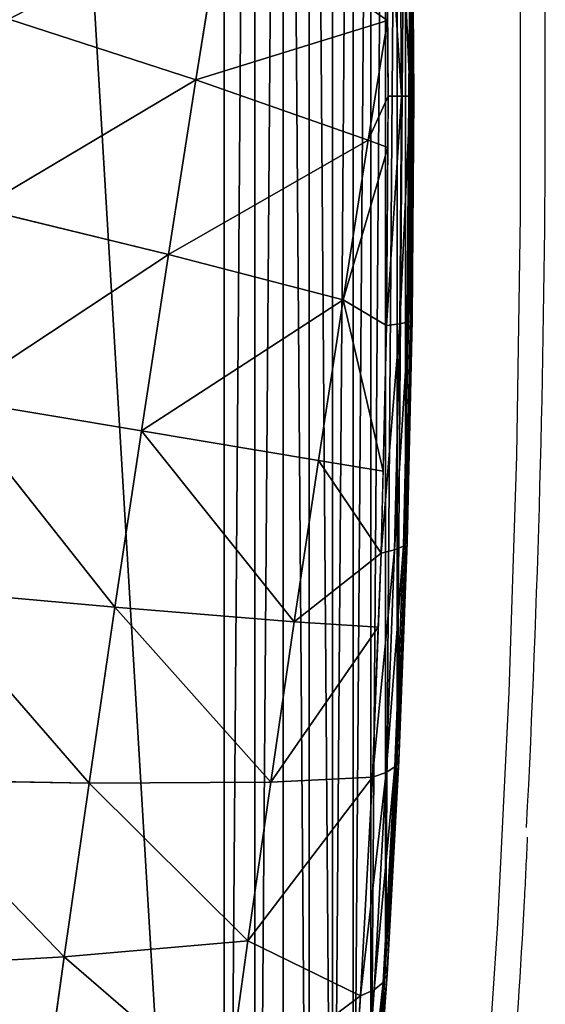
# Model space of a CAD drawing. Units: centimetres. Extents: x -370 to 330, y -2267 to 185.
# Drawn here: x -92 to -91, y 29 to 31 of the extents above; entities that cross this region are included whole.
import ezdxf

# ---------------------------------------------------------------- set-up
doc = ezdxf.new("R2010")
doc.units = ezdxf.units.CM
doc.header["$LTSCALE"] = 2.54
doc.layers.add('strefa', color=7, linetype='Continuous')

# ---------------------------------------------------------------- blocks, each defined once
blk = doc.blocks.new('3DGeom~285_Defintion')
at = {"color": 0}
for p, q in [((981.52, 1376.16, 13.13), (873.15, 1447.33, 14.2)), ((981.52, 1376.16, 13.13), (873.15, 1447.33, 14.2)), ((982.02, 1373.88, -73.86), (873.69, 1444.87, -79.89)), ((982.02, 1373.88, -73.86), (873.69, 1444.87, -79.89)), ((982.44, 1371.92, 100.04), (874.15, 1442.74, 108.21)), ((982.44, 1371.92, 100.04), (874.15, 1442.74, 108.21)), ((983.93, 1365.1, -160.41), (875.76, 1435.37, -173.51)), ((983.93, 1365.1, -160.41), (875.76, 1435.37, -173.51)), ((984.79, 1361.18, 186.37), (876.69, 1431.13, 201.58)), ((984.79, 1361.18, 186.37), (876.69, 1431.13, 201.58)), ((988.54, 1344.02, 271.6), (880.74, 1412.57, 293.77)), ((988.54, 1344.02, 271.6), (880.74, 1412.57, 293.77)), ((1084.11, 1296.89, 11.98), (981.52, 1376.16, 13.13)), ((981.52, 1376.16, 13.13), (982.44, 1371.92, 100.04)), ((981.52, 1376.16, 13.13), (982.44, 1371.92, 100.04)), ((982.02, 1373.88, -73.86), (981.52, 1376.16, 13.13)), ((1084.11, 1296.89, 11.98), (981.52, 1376.16, 13.13)), ((982.02, 1373.88, -73.86), (981.52, 1376.16, 13.13)), ((1084.56, 1294.81, -67.39), (982.02, 1373.88, -73.86)), ((983.93, 1365.1, -160.41), (982.02, 1373.88, -73.86)), ((1084.56, 1294.81, -67.39), (982.02, 1373.88, -73.86)), ((983.93, 1365.1, -160.41), (982.02, 1373.88, -73.86)), ((1084.96, 1293.02, 91.29), (982.44, 1371.92, 100.04)), ((982.44, 1371.92, 100.04), (984.79, 1361.18, 186.37)), ((982.44, 1371.92, 100.04), (984.79, 1361.18, 186.37)), ((1084.96, 1293.02, 91.29), (982.44, 1371.92, 100.04)), ((1086.31, 1286.8, -146.38), (983.93, 1365.1, -160.41)), ((1088.8, 1275.42, -205.94), (983.93, 1365.1, -160.41)), ((1086.31, 1286.8, -146.38), (983.93, 1365.1, -160.41)), ((987.26, 1349.87, -246.03), (983.93, 1365.1, -160.41)), ((1088.8, 1275.42, -205.94), (983.93, 1365.1, -160.41)), ((987.26, 1349.87, -246.03), (983.93, 1365.1, -160.41)), ((1087.09, 1283.22, 170.06), (984.79, 1361.18, 186.37)), ((984.79, 1361.18, 186.37), (988.54, 1344.02, 271.6)), ((984.79, 1361.18, 186.37), (988.54, 1344.02, 271.6)), ((1087.09, 1283.22, 170.06), (984.79, 1361.18, 186.37)), ((987.26, 1349.87, -246.03), (1088.8, 1275.42, -205.94)), ((987.26, 1349.87, -246.03), (1088.8, 1275.42, -205.94)), ((1090.51, 1267.56, 247.83), (988.54, 1344.02, 271.6)), ((988.54, 1344.02, 271.6), (993.67, 1320.53, 355.23)), ((988.54, 1344.02, 271.6), (993.67, 1320.53, 355.23)), ((1090.51, 1267.56, 247.83), (988.54, 1344.02, 271.6)), ((1128.52, 1257.47, 50.66), (1084.11, 1296.89, 11.98)), ((1084.11, 1296.89, 11.98), (1084.96, 1293.02, 91.29)), ((1084.11, 1296.89, 11.98), (1084.96, 1293.02, 91.29)), ((1122.43, 1262.74, 11.28), (1084.11, 1296.89, 11.98)), ((1128.52, 1257.47, 50.66), (1084.11, 1296.89, 11.98)), ((1084.56, 1294.81, -67.39), (1084.11, 1296.89, 11.98)), ((1122.43, 1262.74, 11.28), (1084.11, 1296.89, 11.98)), ((1084.56, 1294.81, -67.39), (1084.11, 1296.89, 11.98)), ((1098.27, 1275.94, -144.73), (1084.56, 1294.81, -67.39)), ((1084.56, 1294.81, -67.39), (1111.55, 1272.14, -58.97)), ((1084.56, 1294.81, -67.39), (1111.55, 1272.14, -58.97)), ((1084.56, 1294.81, -67.39), (1122.43, 1262.74, 11.28)), ((1084.56, 1294.81, -67.39), (1122.43, 1262.74, 11.28)), ((1086.31, 1286.8, -146.38), (1084.56, 1294.81, -67.39)), ((1098.27, 1275.94, -144.73), (1084.56, 1294.81, -67.39)), ((1086.31, 1286.8, -146.38), (1084.56, 1294.81, -67.39)), ((1134.05, 1249.42, 86.37), (1084.96, 1293.02, 91.29)), ((1084.96, 1293.02, 91.29), (1087.09, 1283.22, 170.06)), ((1084.96, 1293.02, 91.29), (1087.09, 1283.22, 170.06)), ((1128.52, 1257.47, 50.66), (1084.96, 1293.02, 91.29)), ((1134.05, 1249.42, 86.37), (1084.96, 1293.02, 91.29)), ((1128.52, 1257.47, 50.66), (1084.96, 1293.02, 91.29)), ((1098.27, 1275.94, -144.73), (1086.31, 1286.8, -146.38)), ((1094.45, 1277.04, -169.45), (1086.31, 1286.8, -146.38)), ((1098.27, 1275.94, -144.73), (1086.31, 1286.8, -146.38)), ((1088.8, 1275.42, -205.94), (1086.31, 1286.8, -146.38)), ((1094.45, 1277.04, -169.45), (1086.31, 1286.8, -146.38)), ((1088.8, 1275.42, -205.94), (1086.31, 1286.8, -146.38)), ((1145.24, 1233.14, 158.6), (1087.09, 1283.22, 170.06)), ((1087.09, 1283.22, 170.06), (1090.51, 1267.56, 247.83)), ((1087.09, 1283.22, 170.06), (1090.51, 1267.56, 247.83)), ((1134.05, 1249.42, 86.37), (1087.09, 1283.22, 170.06)), ((1145.24, 1233.14, 158.6), (1087.09, 1283.22, 170.06)), ((1134.05, 1249.42, 86.37), (1087.09, 1283.22, 170.06)), ((1094.45, 1277.04, -169.45), (1102.55, 1268.23, -170.7)), ((1094.45, 1277.04, -169.45), (1102.55, 1268.23, -170.7)), ((1111.55, 1272.14, -58.97), (1119.54, 1263.36, -60.99)), ((1111.55, 1272.14, -58.97), (1119.54, 1263.36, -60.99)), ((1102.55, 1268.23, -170.7), (1085.56, 1263.36, -280.42)), ((1102.55, 1268.23, -170.7), (1085.56, 1263.36, -280.42)), ((1145.24, 1233.14, 158.6), (1090.51, 1267.56, 247.83)), ((1090.51, 1267.56, 247.83), (1161.56, 1199.35, 264.02)), ((1090.51, 1267.56, 247.83), (1161.56, 1199.35, 264.02)), ((1090.51, 1267.56, 247.83), (1095.2, 1246.13, 324.14)), ((1090.51, 1267.56, 247.83), (1095.2, 1246.13, 324.14)), ((1145.24, 1233.14, 158.6), (1090.51, 1267.56, 247.83)), ((1119.54, 1263.36, -60.99), (1102.55, 1268.23, -170.7)), ((1102.55, 1268.23, -170.7), (1108.62, 1257.87, -171.64)), ((1119.54, 1263.36, -60.99), (1102.55, 1268.23, -170.7)), ((1102.55, 1268.23, -170.7), (1108.62, 1257.87, -171.64)), ((1136.39, 1248.79, 47.88), (1119.54, 1263.36, -60.99)), ((1119.54, 1263.36, -60.99), (1125.47, 1253.04, -62.82)), ((1136.39, 1248.79, 47.88), (1119.54, 1263.36, -60.99)), ((1119.54, 1263.36, -60.99), (1125.47, 1253.04, -62.82)), ((1108.62, 1257.87, -171.64), (1091.77, 1253.04, -280.46)), ((1108.62, 1257.87, -171.64), (1091.77, 1253.04, -280.46)), ((1125.47, 1253.04, -62.82), (1108.62, 1257.87, -171.64)), ((1108.62, 1257.87, -171.64), (1112.38, 1246.44, -172.22)), ((1125.47, 1253.04, -62.82), (1108.62, 1257.87, -171.64)), ((1108.62, 1257.87, -171.64), (1112.38, 1246.44, -172.22)), ((1142.19, 1238.59, 45.16), (1125.47, 1253.04, -62.82)), ((1125.47, 1253.04, -62.82), (1129.07, 1241.66, -64.39)), ((1142.19, 1238.59, 45.16), (1125.47, 1253.04, -62.82)), ((1125.47, 1253.04, -62.82), (1129.07, 1241.66, -64.39)), ((1128.52, 1257.47, 50.66), (1136.39, 1248.79, 47.88)), ((1128.52, 1257.47, 50.66), (1136.39, 1248.79, 47.88)), ((1152.99, 1224.63, 155.08), (1136.39, 1248.79, 47.88)), ((1136.39, 1248.79, 47.88), (1142.19, 1238.59, 45.16)), ((1152.99, 1224.63, 155.08), (1136.39, 1248.79, 47.88)), ((1136.39, 1248.79, 47.88), (1142.19, 1238.59, 45.16)), ((1161.56, 1199.35, 264.02), (1095.2, 1246.13, 324.14)), ((1161.56, 1199.35, 264.02), (1095.2, 1246.13, 324.14)), ((1112.38, 1246.44, -172.22), (1095.68, 1241.66, -280.05)), ((1112.38, 1246.44, -172.22), (1095.68, 1241.66, -280.05)), ((1129.07, 1241.66, -64.39), (1112.38, 1246.44, -172.22)), ((1112.38, 1246.44, -172.22), (1113.65, 1234.47, -172.42)), ((1129.07, 1241.66, -64.39), (1112.38, 1246.44, -172.22)), ((1112.38, 1246.44, -172.22), (1113.65, 1234.47, -172.42)), ((1145.64, 1227.34, 42.61), (1129.07, 1241.66, -64.39)), ((1129.07, 1241.66, -64.39), (1130.18, 1229.73, -65.63)), ((1145.64, 1227.34, 42.61), (1129.07, 1241.66, -64.39)), ((1129.07, 1241.66, -64.39), (1130.18, 1229.73, -65.63)), ((1158.65, 1214.63, 151.48), (1142.19, 1238.59, 45.16)), ((1142.19, 1238.59, 45.16), (1145.64, 1227.34, 42.61)), ((1158.65, 1214.63, 151.48), (1142.19, 1238.59, 45.16)), ((1142.19, 1238.59, 45.16), (1145.64, 1227.34, 42.61)), ((1145.24, 1233.14, 158.6), (1152.99, 1224.63, 155.08)), ((1161.56, 1199.35, 264.02), (1145.24, 1233.14, 158.6)), ((1145.24, 1233.14, 158.6), (1152.99, 1224.63, 155.08)), ((1161.56, 1199.35, 264.02), (1145.24, 1233.14, 158.6)), ((1161.95, 1203.6, 147.96), (1145.64, 1227.34, 42.61)), ((1145.64, 1227.34, 42.61), (1146.59, 1215.55, 40.35)), ((1161.95, 1203.6, 147.96), (1145.64, 1227.34, 42.61)), ((1145.64, 1227.34, 42.61), (1146.59, 1215.55, 40.35)), ((1169.2, 1191.07, 259.77), (1152.99, 1224.63, 155.08)), ((1152.99, 1224.63, 155.08), (1158.65, 1214.63, 151.48)), ((1169.2, 1191.07, 259.77), (1152.99, 1224.63, 155.08)), ((1152.99, 1224.63, 155.08), (1158.65, 1214.63, 151.48)), ((1174.72, 1181.34, 255.32), (1158.65, 1214.63, 151.48)), ((1158.65, 1214.63, 151.48), (1161.95, 1203.6, 147.96)), ((1174.72, 1181.34, 255.32), (1158.65, 1214.63, 151.48)), ((1158.65, 1214.63, 151.48), (1161.95, 1203.6, 147.96)), ((1177.88, 1170.61, 250.86), (1161.95, 1203.6, 147.96)), ((1161.95, 1203.6, 147.96), (1162.74, 1192.04, 144.69)), ((1177.88, 1170.61, 250.86), (1161.95, 1203.6, 147.96)), ((1161.95, 1203.6, 147.96), (1162.74, 1192.04, 144.69)), ((1161.56, 1199.35, 264.02), (1169.2, 1191.07, 259.77)), ((1161.56, 1199.35, 264.02), (1169.2, 1191.07, 259.77)), ((1184.9, 1148.37, 361.16), (1169.2, 1191.07, 259.77)), ((1169.2, 1191.07, 259.77), (1174.72, 1181.34, 255.32)), ((1184.9, 1148.37, 361.16), (1169.2, 1191.07, 259.77)), ((1169.2, 1191.07, 259.77), (1174.72, 1181.34, 255.32)), ((1190.29, 1138.99, 355.87), (1174.72, 1181.34, 255.32)), ((1174.72, 1181.34, 255.32), (1177.88, 1170.61, 250.86)), ((1190.29, 1138.99, 355.87), (1174.72, 1181.34, 255.32)), ((1174.72, 1181.34, 255.32), (1177.88, 1170.61, 250.86)), ((1193.31, 1128.64, 350.5), (1177.88, 1170.61, 250.86)), ((1177.88, 1170.61, 250.86), (1178.52, 1159.37, 246.6)), ((1193.31, 1128.64, 350.5), (1177.88, 1170.61, 250.86)), ((1177.88, 1170.61, 250.86), (1178.52, 1159.37, 246.6))]:
    blk.add_line(p, q, dxfattribs=at)
at = {"color": 18, "true_color": 0x000000}
for p, q in [((1077.34, 1272.14, -279.92), (1094.45, 1277.04, -169.45)), ((1094.45, 1277.04, -169.45), (1088.8, 1275.42, -205.94)), ((1094.45, 1277.04, -169.45), (1111.55, 1272.14, -58.97)), ((1098.27, 1275.94, -144.73), (1094.45, 1277.04, -169.45)), ((1088.8, 1275.42, -205.94), (1077.34, 1272.14, -279.92)), ((1111.55, 1272.14, -58.97), (1098.27, 1275.94, -144.73)), ((1111.55, 1272.14, -58.97), (1128.52, 1257.47, 50.66)), ((1122.43, 1262.74, 11.28), (1111.55, 1272.14, -58.97)), ((1128.52, 1257.47, 50.66), (1122.43, 1262.74, 11.28)), ((1128.52, 1257.47, 50.66), (1145.24, 1233.14, 158.6)), ((1134.05, 1249.42, 86.37), (1128.52, 1257.47, 50.66)), ((1145.24, 1233.14, 158.6), (1134.05, 1249.42, 86.37)), ((1113.65, 1234.47, -172.42), (1097.11, 1229.73, -279.21)), ((1097.11, 1229.73, -279.21), (1113.65, 1234.47, -172.42)), ((1130.18, 1229.73, -65.63), (1113.65, 1234.47, -172.42)), ((1113.65, 1234.47, -172.42), (1130.18, 1229.73, -65.63)), ((1146.59, 1215.55, 40.35), (1130.18, 1229.73, -65.63)), ((1130.18, 1229.73, -65.63), (1146.59, 1215.55, 40.35)), ((1162.74, 1192.04, 144.69), (1146.59, 1215.55, 40.35)), ((1146.59, 1215.55, 40.35), (1162.74, 1192.04, 144.69)), ((1161.56, 1199.35, 264.02), (1177.36, 1156.35, 366.11)), ((1166.99, 1184.56, 299.12), (1161.56, 1199.35, 264.02)), ((1178.52, 1159.37, 246.6), (1162.74, 1192.04, 144.69)), ((1162.74, 1192.04, 144.69), (1178.52, 1159.37, 246.6)), ((1193.8, 1117.8, 345.28), (1178.52, 1159.37, 246.6)), ((1178.52, 1159.37, 246.6), (1193.8, 1117.8, 345.28))]:
    blk.add_line(p, q, dxfattribs=at)
mesh = blk.add_polyface(dxfattribs=at)
corners = [(873.15, 1447.33, 14.2), (982.44, 1371.92, 100.04), (981.52, 1376.16, 13.13), (874.15, 1442.74, 108.21)]
mesh.append_faces([[corners[k] for k in face] for face in [(0, 1, 2), (1, 0, 3)]], dxfattribs={"vtx0": -1, "color": 18})
mesh = blk.add_polyface(dxfattribs=at)
corners = [(873.15, 1447.33, 14.2), (982.02, 1373.88, -73.86), (873.69, 1444.87, -79.89), (981.52, 1376.16, 13.13)]
mesh.append_faces([[corners[k] for k in face] for face in [(0, 1, 2), (1, 0, 3)]], dxfattribs={"vtx0": -1, "color": 18})
mesh = blk.add_polyface(dxfattribs=at)
corners = [(873.69, 1444.87, -79.89), (983.93, 1365.1, -160.41), (875.76, 1435.37, -173.51), (982.02, 1373.88, -73.86)]
mesh.append_faces([[corners[k] for k in face] for face in [(0, 1, 2), (1, 0, 3)]], dxfattribs={"vtx0": -1, "color": 18})
mesh = blk.add_polyface(dxfattribs=at)
corners = [(874.15, 1442.74, 108.21), (984.79, 1361.18, 186.37), (982.44, 1371.92, 100.04), (876.69, 1431.13, 201.58)]
mesh.append_faces([[corners[k] for k in face] for face in [(0, 1, 2), (1, 0, 3)]], dxfattribs={"vtx0": -1, "color": 18})
mesh = blk.add_polyface(dxfattribs=at)
corners = [(875.76, 1435.37, -173.51), (987.26, 1349.87, -246.03), (879.36, 1418.9, -266.11), (983.93, 1365.1, -160.41)]
mesh.append_faces([[corners[k] for k in face] for face in [(0, 1, 2), (1, 0, 3)]], dxfattribs={"vtx0": -1, "color": 18})
mesh = blk.add_polyface(dxfattribs=at)
corners = [(876.69, 1431.13, 201.58), (988.54, 1344.02, 271.6), (984.79, 1361.18, 186.37), (880.74, 1412.57, 293.77)]
mesh.append_faces([[corners[k] for k in face] for face in [(0, 1, 2), (1, 0, 3)]], dxfattribs={"vtx0": -1, "color": 18})
mesh = blk.add_polyface(dxfattribs=at)
corners = [(880.74, 1412.57, 293.77), (993.67, 1320.53, 355.23), (988.54, 1344.02, 271.6), (886.29, 1387.16, 384.23)]
mesh.append_faces([[corners[k] for k in face] for face in [(0, 1, 2), (1, 0, 3)]], dxfattribs={"vtx0": -1, "color": 18})
mesh = blk.add_polyface(dxfattribs=at)
corners = [(981.52, 1376.16, 13.13), (1084.96, 1293.02, 91.29), (1084.11, 1296.89, 11.98), (982.44, 1371.92, 100.04)]
mesh.append_faces([[corners[k] for k in face] for face in [(0, 1, 2), (1, 0, 3)]], dxfattribs={"vtx0": -1, "color": 18})
mesh = blk.add_polyface(dxfattribs=at)
corners = [(981.52, 1376.16, 13.13), (1084.56, 1294.81, -67.39), (982.02, 1373.88, -73.86), (1084.11, 1296.89, 11.98)]
mesh.append_faces([[corners[k] for k in face] for face in [(0, 1, 2), (1, 0, 3)]], dxfattribs={"vtx0": -1, "color": 18})
mesh = blk.add_polyface(dxfattribs=at)
corners = [(982.02, 1373.88, -73.86), (1086.31, 1286.8, -146.38), (983.93, 1365.1, -160.41), (1084.56, 1294.81, -67.39)]
mesh.append_faces([[corners[k] for k in face] for face in [(0, 1, 2), (1, 0, 3)]], dxfattribs={"vtx0": -1, "color": 18})
mesh = blk.add_polyface(dxfattribs=at)
corners = [(982.44, 1371.92, 100.04), (1087.09, 1283.22, 170.06), (1084.96, 1293.02, 91.29), (984.79, 1361.18, 186.37)]
mesh.append_faces([[corners[k] for k in face] for face in [(0, 1, 2), (1, 0, 3)]], dxfattribs={"vtx0": -1, "color": 18})
mesh = blk.add_polyface(dxfattribs=at)
corners = [(1086.31, 1286.8, -146.38), (1088.8, 1275.42, -205.94), (983.93, 1365.1, -160.41)]
mesh.append_faces([[corners[k] for k in face] for face in [(0, 1, 2)]], dxfattribs={"color": 18})
mesh = blk.add_polyface(dxfattribs=at)
corners = [(983.93, 1365.1, -160.41), (1088.8, 1275.42, -205.94), (987.26, 1349.87, -246.03)]
mesh.append_faces([[corners[k] for k in face] for face in [(0, 1, 2)]], dxfattribs={"color": 18})
mesh = blk.add_polyface(dxfattribs=at)
corners = [(984.79, 1361.18, 186.37), (1090.51, 1267.56, 247.83), (1087.09, 1283.22, 170.06), (988.54, 1344.02, 271.6)]
mesh.append_faces([[corners[k] for k in face] for face in [(0, 1, 2), (1, 0, 3)]], dxfattribs={"vtx0": -1, "color": 18})
mesh = blk.add_polyface(dxfattribs=at)
corners = [(1088.8, 1275.42, -205.94), (1077.34, 1272.14, -279.92), (987.26, 1349.87, -246.03)]
mesh.append_faces([[corners[k] for k in face] for face in [(0, 1, 2)]], dxfattribs={"color": 18})
mesh = blk.add_polyface(dxfattribs=at)
corners = [(988.54, 1344.02, 271.6), (1095.2, 1246.13, 324.14), (1090.51, 1267.56, 247.83), (993.67, 1320.53, 355.23)]
mesh.append_faces([[corners[k] for k in face] for face in [(0, 1, 2), (1, 0, 3)]], dxfattribs={"vtx0": -1, "color": 18})
mesh = blk.add_polyface(dxfattribs=at)
corners = [(1084.96, 1293.02, 91.29), (1128.52, 1257.47, 50.66), (1084.11, 1296.89, 11.98)]
mesh.append_faces([[corners[k] for k in face] for face in [(0, 1, 2)]], dxfattribs={"color": 18})
mesh = blk.add_polyface(dxfattribs=at)
corners = [(1128.52, 1257.47, 50.66), (1122.43, 1262.74, 11.28), (1084.11, 1296.89, 11.98)]
mesh.append_faces([[corners[k] for k in face] for face in [(0, 1, 2)]], dxfattribs={"color": 18})
mesh = blk.add_polyface(dxfattribs=at)
corners = [(1084.11, 1296.89, 11.98), (1122.43, 1262.74, 11.28), (1084.56, 1294.81, -67.39)]
mesh.append_faces([[corners[k] for k in face] for face in [(0, 1, 2)]], dxfattribs={"color": 18})
mesh = blk.add_polyface(dxfattribs=at)
corners = [(1111.55, 1272.14, -58.97), (1098.27, 1275.94, -144.73), (1084.56, 1294.81, -67.39)]
mesh.append_faces([[corners[k] for k in face] for face in [(0, 1, 2)]], dxfattribs={"color": 18})
mesh = blk.add_polyface(dxfattribs=at)
corners = [(1122.43, 1262.74, 11.28), (1111.55, 1272.14, -58.97), (1084.56, 1294.81, -67.39)]
mesh.append_faces([[corners[k] for k in face] for face in [(0, 1, 2)]], dxfattribs={"color": 18})
mesh = blk.add_polyface(dxfattribs=at)
corners = [(1084.56, 1294.81, -67.39), (1098.27, 1275.94, -144.73), (1086.31, 1286.8, -146.38)]
mesh.append_faces([[corners[k] for k in face] for face in [(0, 1, 2)]], dxfattribs={"color": 18})
mesh = blk.add_polyface(dxfattribs=at)
corners = [(1087.09, 1283.22, 170.06), (1134.05, 1249.42, 86.37), (1084.96, 1293.02, 91.29)]
mesh.append_faces([[corners[k] for k in face] for face in [(0, 1, 2)]], dxfattribs={"color": 18})
mesh = blk.add_polyface(dxfattribs=at)
corners = [(1084.96, 1293.02, 91.29), (1134.05, 1249.42, 86.37), (1128.52, 1257.47, 50.66)]
mesh.append_faces([[corners[k] for k in face] for face in [(0, 1, 2)]], dxfattribs={"color": 18})
mesh = blk.add_polyface(dxfattribs=at)
corners = [(1098.27, 1275.94, -144.73), (1094.45, 1277.04, -169.45), (1086.31, 1286.8, -146.38)]
mesh.append_faces([[corners[k] for k in face] for face in [(0, 1, 2)]], dxfattribs={"color": 18})
mesh = blk.add_polyface(dxfattribs=at)
corners = [(1086.31, 1286.8, -146.38), (1094.45, 1277.04, -169.45), (1088.8, 1275.42, -205.94)]
mesh.append_faces([[corners[k] for k in face] for face in [(0, 1, 2)]], dxfattribs={"color": 18})
mesh = blk.add_polyface(dxfattribs=at)
corners = [(1090.51, 1267.56, 247.83), (1145.24, 1233.14, 158.6), (1087.09, 1283.22, 170.06)]
mesh.append_faces([[corners[k] for k in face] for face in [(0, 1, 2)]], dxfattribs={"color": 18})
mesh = blk.add_polyface(dxfattribs=at)
corners = [(1087.09, 1283.22, 170.06), (1145.24, 1233.14, 158.6), (1134.05, 1249.42, 86.37)]
mesh.append_faces([[corners[k] for k in face] for face in [(0, 1, 2)]], dxfattribs={"color": 18})
mesh = blk.add_polyface(dxfattribs=at)
corners = [(1077.34, 1272.14, -279.92), (1102.55, 1268.23, -170.7), (1085.56, 1263.36, -280.42), (1094.45, 1277.04, -169.45)]
mesh.append_faces([[corners[k] for k in face] for face in [(0, 1, 2), (1, 0, 3)]], dxfattribs={"vtx0": -1, "color": 18})
mesh = blk.add_polyface(dxfattribs=at)
corners = [(1102.55, 1268.23, -170.7), (1111.55, 1272.14, -58.97), (1119.54, 1263.36, -60.99), (1094.45, 1277.04, -169.45)]
mesh.append_faces([[corners[k] for k in face] for face in [(0, 1, 2), (1, 0, 3)]], dxfattribs={"vtx0": -1, "color": 18})
mesh = blk.add_polyface(dxfattribs=at)
corners = [(1119.54, 1263.36, -60.99), (1128.52, 1257.47, 50.66), (1136.39, 1248.79, 47.88), (1111.55, 1272.14, -58.97)]
mesh.append_faces([[corners[k] for k in face] for face in [(0, 1, 2), (1, 0, 3)]], dxfattribs={"vtx0": -1, "color": 18})
mesh = blk.add_polyface(dxfattribs=at)
corners = [(1085.56, 1263.36, -280.42), (1108.62, 1257.87, -171.64), (1091.77, 1253.04, -280.46), (1102.55, 1268.23, -170.7)]
mesh.append_faces([[corners[k] for k in face] for face in [(0, 1, 2), (1, 0, 3)]], dxfattribs={"vtx0": -1, "color": 18})
mesh = blk.add_polyface(dxfattribs=at)
corners = [(1161.56, 1199.35, 264.02), (1145.24, 1233.14, 158.6), (1090.51, 1267.56, 247.83)]
mesh.append_faces([[corners[k] for k in face] for face in [(0, 1, 2)]], dxfattribs={"color": 18})
mesh = blk.add_polyface(dxfattribs=at)
corners = [(1095.2, 1246.13, 324.14), (1161.56, 1199.35, 264.02), (1090.51, 1267.56, 247.83)]
mesh.append_faces([[corners[k] for k in face] for face in [(0, 1, 2)]], dxfattribs={"color": 18})
mesh = blk.add_polyface(dxfattribs=at)
corners = [(1108.62, 1257.87, -171.64), (1119.54, 1263.36, -60.99), (1125.47, 1253.04, -62.82), (1102.55, 1268.23, -170.7)]
mesh.append_faces([[corners[k] for k in face] for face in [(0, 1, 2), (1, 0, 3)]], dxfattribs={"vtx0": -1, "color": 18})
mesh = blk.add_polyface(dxfattribs=at)
corners = [(1125.47, 1253.04, -62.82), (1136.39, 1248.79, 47.88), (1142.19, 1238.59, 45.16), (1119.54, 1263.36, -60.99)]
mesh.append_faces([[corners[k] for k in face] for face in [(0, 1, 2), (1, 0, 3)]], dxfattribs={"vtx0": -1, "color": 18})
mesh = blk.add_polyface(dxfattribs=at)
corners = [(1091.77, 1253.04, -280.46), (1112.38, 1246.44, -172.22), (1095.68, 1241.66, -280.05), (1108.62, 1257.87, -171.64)]
mesh.append_faces([[corners[k] for k in face] for face in [(0, 1, 2), (1, 0, 3)]], dxfattribs={"vtx0": -1, "color": 18})
mesh = blk.add_polyface(dxfattribs=at)
corners = [(1112.38, 1246.44, -172.22), (1125.47, 1253.04, -62.82), (1129.07, 1241.66, -64.39), (1108.62, 1257.87, -171.64)]
mesh.append_faces([[corners[k] for k in face] for face in [(0, 1, 2), (1, 0, 3)]], dxfattribs={"vtx0": -1, "color": 18})
mesh = blk.add_polyface(dxfattribs=at)
corners = [(1129.07, 1241.66, -64.39), (1142.19, 1238.59, 45.16), (1145.64, 1227.34, 42.61), (1125.47, 1253.04, -62.82)]
mesh.append_faces([[corners[k] for k in face] for face in [(0, 1, 2), (1, 0, 3)]], dxfattribs={"vtx0": -1, "color": 18})
mesh = blk.add_polyface(dxfattribs=at)
corners = [(1136.39, 1248.79, 47.88), (1145.24, 1233.14, 158.6), (1152.99, 1224.63, 155.08), (1128.52, 1257.47, 50.66)]
mesh.append_faces([[corners[k] for k in face] for face in [(0, 1, 2), (1, 0, 3)]], dxfattribs={"vtx0": -1, "color": 18})
mesh = blk.add_polyface(dxfattribs=at)
corners = [(1142.19, 1238.59, 45.16), (1152.99, 1224.63, 155.08), (1158.65, 1214.63, 151.48), (1136.39, 1248.79, 47.88)]
mesh.append_faces([[corners[k] for k in face] for face in [(0, 1, 2), (1, 0, 3)]], dxfattribs={"vtx0": -1, "color": 18})
mesh = blk.add_polyface(dxfattribs=at)
corners = [(1095.2, 1246.13, 324.14), (1166.99, 1184.56, 299.12), (1161.56, 1199.35, 264.02)]
mesh.append_faces([[corners[k] for k in face] for face in [(0, 1, 2)]], dxfattribs={"color": 18})
mesh = blk.add_polyface(dxfattribs=at)
corners = [(1095.68, 1241.66, -280.05), (1113.65, 1234.47, -172.42), (1097.11, 1229.73, -279.21), (1112.38, 1246.44, -172.22)]
mesh.append_faces([[corners[k] for k in face] for face in [(0, 1, 2), (1, 0, 3)]], dxfattribs={"vtx0": -1, "color": 18})
mesh = blk.add_polyface(dxfattribs=at)
corners = [(1113.65, 1234.47, -172.42), (1129.07, 1241.66, -64.39), (1130.18, 1229.73, -65.63), (1112.38, 1246.44, -172.22)]
mesh.append_faces([[corners[k] for k in face] for face in [(0, 1, 2), (1, 0, 3)]], dxfattribs={"vtx0": -1, "color": 18})
mesh = blk.add_polyface(dxfattribs=at)
corners = [(1130.18, 1229.73, -65.63), (1145.64, 1227.34, 42.61), (1146.59, 1215.55, 40.35), (1129.07, 1241.66, -64.39)]
mesh.append_faces([[corners[k] for k in face] for face in [(0, 1, 2), (1, 0, 3)]], dxfattribs={"vtx0": -1, "color": 18})
mesh = blk.add_polyface(dxfattribs=at)
corners = [(1145.64, 1227.34, 42.61), (1158.65, 1214.63, 151.48), (1161.95, 1203.6, 147.96), (1142.19, 1238.59, 45.16)]
mesh.append_faces([[corners[k] for k in face] for face in [(0, 1, 2), (1, 0, 3)]], dxfattribs={"vtx0": -1, "color": 18})
mesh = blk.add_polyface(dxfattribs=at)
corners = [(958.47, 0, -1174.7), (1268.82, 703.76, 829.86), (1268.82, 0, 829.86), (958.47, 703.76, -1174.7), (968.49, 789.84, -1109.97), (1258.8, 789.84, 765.13), (979.63, 869.86, -1038.04), (1247.67, 869.86, 693.2), (1235.5, 943.2, 614.63), (991.79, 943.2, -959.47), (1222.4, 1009.3, 530.01), (1004.89, 1009.3, -874.85), (1018.83, 1067.65, -784.84), (1208.46, 1067.65, 440), (1033.49, 1117.8, -690.12), (1193.8, 1117.8, 345.28), (1048.77, 1159.37, -591.44), (1178.52, 1159.37, 246.6), (1064.55, 1192.04, -489.53), (1162.74, 1192.04, 144.69), (1080.7, 1215.55, -385.19), (1146.59, 1215.55, 40.35), (1097.11, 1229.73, -279.21), (1130.18, 1229.73, -65.63), (1113.65, 1234.47, -172.42)]
mesh.append_faces([[corners[k] for k in face] for face in [(0, 1, 2), (23, 22, 24)]], dxfattribs={"vtx0": -1, "color": 18})
mesh.append_faces([[corners[k] for k in face] for face in [(1, 4, 5), (5, 6, 7), (7, 6, 8), (8, 9, 10), (10, 12, 13), (13, 14, 15), (15, 16, 17), (17, 18, 19), (19, 20, 21), (21, 22, 23)]], dxfattribs={"vtx0": -1, "vtx1": -1, "color": 18})
mesh.append_faces([[corners[k] for k in face] for face in [(1, 0, 3), (1, 3, 4), (5, 4, 6), (8, 6, 9), (10, 9, 11), (10, 11, 12), (13, 12, 14), (15, 14, 16), (17, 16, 18), (19, 18, 20), (21, 20, 22)]], dxfattribs={"vtx0": -1, "vtx2": -1, "color": 18})
mesh = blk.add_polyface(dxfattribs=at)
corners = [(1152.99, 1224.63, 155.08), (1161.56, 1199.35, 264.02), (1169.2, 1191.07, 259.77), (1145.24, 1233.14, 158.6)]
mesh.append_faces([[corners[k] for k in face] for face in [(0, 1, 2), (1, 0, 3)]], dxfattribs={"vtx0": -1, "color": 18})
mesh = blk.add_polyface(dxfattribs=at)
corners = [(1146.59, 1215.55, 40.35), (1161.95, 1203.6, 147.96), (1162.74, 1192.04, 144.69), (1145.64, 1227.34, 42.61)]
mesh.append_faces([[corners[k] for k in face] for face in [(0, 1, 2), (1, 0, 3)]], dxfattribs={"vtx0": -1, "color": 18})
mesh = blk.add_polyface(dxfattribs=at)
corners = [(1158.65, 1214.63, 151.48), (1169.2, 1191.07, 259.77), (1174.72, 1181.34, 255.32), (1152.99, 1224.63, 155.08)]
mesh.append_faces([[corners[k] for k in face] for face in [(0, 1, 2), (1, 0, 3)]], dxfattribs={"vtx0": -1, "color": 18})
mesh = blk.add_polyface(dxfattribs=at)
corners = [(1161.95, 1203.6, 147.96), (1174.72, 1181.34, 255.32), (1177.88, 1170.61, 250.86), (1158.65, 1214.63, 151.48)]
mesh.append_faces([[corners[k] for k in face] for face in [(0, 1, 2), (1, 0, 3)]], dxfattribs={"vtx0": -1, "color": 18})
mesh = blk.add_polyface(dxfattribs=at)
corners = [(1162.74, 1192.04, 144.69), (1177.88, 1170.61, 250.86), (1178.52, 1159.37, 246.6), (1161.95, 1203.6, 147.96)]
mesh.append_faces([[corners[k] for k in face] for face in [(0, 1, 2), (1, 0, 3)]], dxfattribs={"vtx0": -1, "color": 18})
mesh = blk.add_polyface(dxfattribs=at)
corners = [(1169.2, 1191.07, 259.77), (1177.36, 1156.35, 366.11), (1184.9, 1148.37, 361.16), (1161.56, 1199.35, 264.02)]
mesh.append_faces([[corners[k] for k in face] for face in [(0, 1, 2), (1, 0, 3)]], dxfattribs={"vtx0": -1, "color": 18})
mesh = blk.add_polyface(dxfattribs=at)
corners = [(1174.72, 1181.34, 255.32), (1184.9, 1148.37, 361.16), (1190.29, 1138.99, 355.87), (1169.2, 1191.07, 259.77)]
mesh.append_faces([[corners[k] for k in face] for face in [(0, 1, 2), (1, 0, 3)]], dxfattribs={"vtx0": -1, "color": 18})
mesh = blk.add_polyface(dxfattribs=at)
corners = [(1177.88, 1170.61, 250.86), (1190.29, 1138.99, 355.87), (1193.31, 1128.64, 350.5), (1174.72, 1181.34, 255.32)]
mesh.append_faces([[corners[k] for k in face] for face in [(0, 1, 2), (1, 0, 3)]], dxfattribs={"vtx0": -1, "color": 18})
mesh = blk.add_polyface(dxfattribs=at)
corners = [(1178.52, 1159.37, 246.6), (1193.31, 1128.64, 350.5), (1193.8, 1117.8, 345.28), (1177.88, 1170.61, 250.86)]
mesh.append_faces([[corners[k] for k in face] for face in [(0, 1, 2), (1, 0, 3)]], dxfattribs={"vtx0": -1, "color": 18})
blk = doc.blocks.new('Group74')
at = {"color": 18, "true_color": 0x000000, "extrusion": (-0.150703, -0.988226, 0.026426), "xscale": 0.003549513795713739, "yscale": 0.003549513795713739, "zscale": 0.003549513795713739, "rotation": 350.1689226337122}
blk.add_blockref('3DGeom~285_Defintion', (262.8498, 279.8221, -86.4361), dxfattribs=at)
blk = doc.blocks.new('Group73')
at = {"color": 0}
blk.add_blockref('Group74', (0, 0), dxfattribs=at)
blk = doc.blocks.new('Grupuj#1')
at = {"color": 0}
blk.add_blockref('Group73', (-229.8298, 9.9975, -48.7823), dxfattribs=at)
blk = doc.blocks.new('0832-3D')
at = {"color": 0}
blk.add_blockref('Grupuj#1', (-143.3971, -31.7901, 0), dxfattribs=at)
blk = doc.blocks.new('0832')
at = {"color": 7, "linetype": 'Continuous', "lineweight": 25, "flags": 128}
blk.add_lwpolyline([(367.1379, 1207.5197), (367.195, 1207.7723), (367.2478, 1208.0543), (367.296, 1208.363), (367.3391, 1208.6961), (367.3767, 1209.0506), (367.4085, 1209.4236), (367.4344, 1209.8119), (367.4539, 1210.2124), (367.467, 1210.6214), (367.4736, 1211.0358), (367.4736, 1211.4519), (367.467, 1211.8662), (367.4539, 1212.2753), (367.4344, 1212.6757), (367.4085, 1213.0641), (367.3767, 1213.4371), (367.3391, 1213.7916), (367.296, 1214.1246), (367.2478, 1214.4334), (367.195, 1214.7153), (367.1379, 1214.968)], dxfattribs=at)
at = {"color": 7, "linetype": 'Continuous', "lineweight": 25}
blk.add_arc((342.7675, 1211.2448), 24.7489, 357.06656, 2.54664, dxfattribs=at)
blk.add_open_spline([(367.188, 1207.5955), (367.1975, 1207.6348), (367.2254, 1207.7501), (367.2686, 1207.9598), (367.3159, 1208.231), (367.3587, 1208.5224), (367.3967, 1208.8321), (367.43, 1209.1579), (367.4579, 1209.4986), (367.4766, 1209.7675), (367.4841, 1209.9248), (367.4858, 1209.9614)], degree=3, knots=[0, 0, 0, 0, 0.066903, 0.1963854, 0.3250403, 0.4530259, 0.5805602, 0.7077818, 0.8347842, 0.9616273, 1, 1, 1, 1], dxfattribs=at)
blk = doc.blocks.new('0832-2D')
blk.add_blockref('0832', (0, 0))

msp = doc.modelspace()

# ---------------------------------------------------------------- block references
msp.add_blockref('0832-3D', (3.6003, -0.4771, -17.2149))
at = {"layer": 'strefa'}
msp.add_blockref('0832-2D', (-458.2293, -1180.411, -17.2159), dxfattribs=at)

doc.saveas('drawing.dxf')
